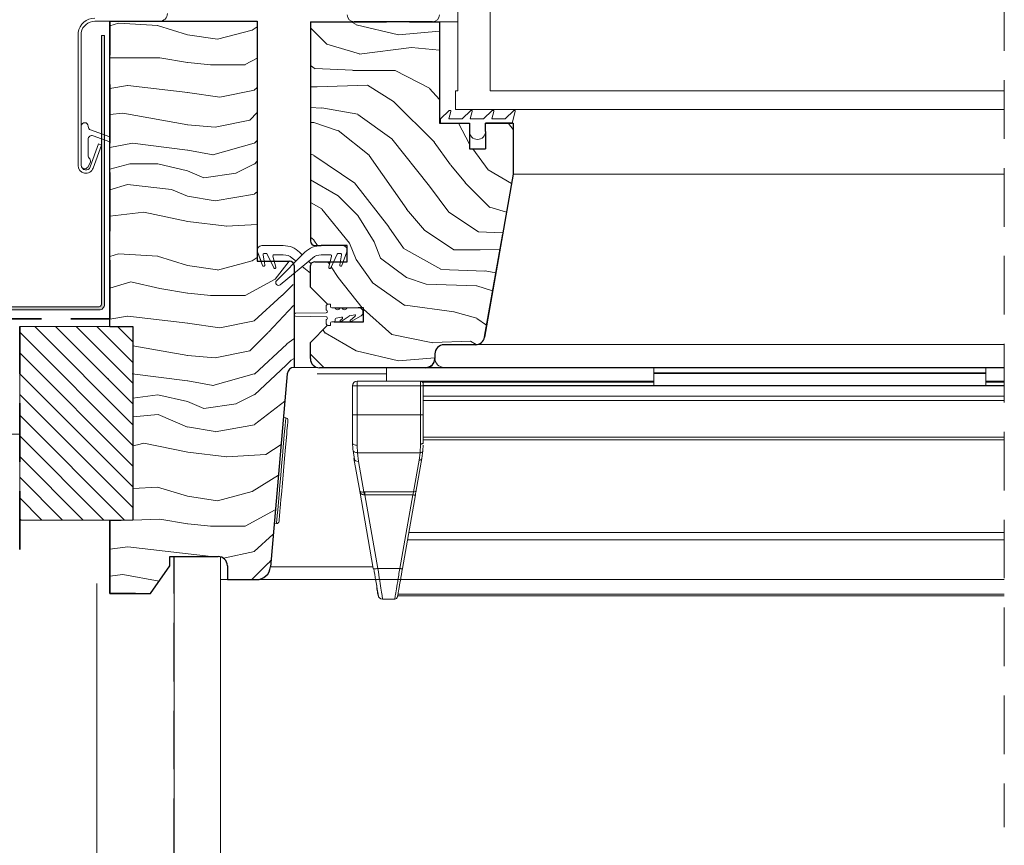
# Model space of a CAD drawing. Units: millimetres. Extents: x -23272466 to 44913, y -22484634 to 188.
# Drawn here: x -23271943 to -23271729, y -22483354 to -22483175 of the extents above; entities that cross this region are included whole.
import ezdxf

# ---------------------------------------------------------------- set-up
doc = ezdxf.new("R2010")
doc.units = ezdxf.units.MM
for name, pattern in [('DASHDOT', [1, 0.5, -0.25, 0, -0.25]), ('DASHED', [19.05, 12.7, -6.35]), ('SLD-SOLID', [0])]:
    doc.linetypes.add(name, pattern=pattern)
doc.layers.get('0').update_dxf_attribs({"lineweight": 20})
for name, color, linetype, lineweight in [('KEYLITE BATTEN', 7, 'Continuous', 18), ('KEYLITE FELT-BREATHER MEMBRANE', 151, 'DASHED', 35), ('KEYLITE FLASHING', 7, 'Continuous', 18), ('KEYLITE IN VIEW', 253, 'Continuous', 5), ('KEYLITE INSULATION', 41, 'Continuous', 18), ('KEYLITE INTERNAL FINISH', 7, 'Continuous', 18), ('KEYLITE RAFTER-TRIMMER', 7, 'Continuous', 18), ('KEYLITE ROOF WINDOW BREAK LINES', 1, 'DASHDOT', 18), ('KEYLITE ROOF WINDOW FLASHING', 7, 'Continuous', 18), ('KEYLITE ROOF WINDOW GLASS', 7, 'Continuous', 18), ('KEYLITE ROOF WINDOW HATCH', 7, 'Continuous', 13), ('KEYLITE ROOF WINDOW SEAL', 7, 'Continuous', 13), ('KEYLITE VAPOUR BARRIER', 1, 'DASHED', 30), ('KONTUR GRUBY', 7, 'Continuous', 30)]:
    doc.layers.add(name, color=color, linetype=linetype, lineweight=lineweight)
doc.layers.add('KEYLITE ROOF WINDOW FUTURETHERM FOAM', color=7, linetype='Continuous', lineweight=18, true_color=0xebec83)
doc.linetypes.add('BATTING', pattern='A,0.00254,-2.54,[134,ltypeshp.shx,S=2.54,R=0,X=-2.54,Y=0],-5.08,[134,ltypeshp.shx,S=2.54,R=180,X=2.54,Y=0],-2.54', length=10.16254)

# ---------------------------------------------------------------- blocks, each defined once
blk = doc.blocks.new('SEAL 2')
at = {"layer": 'KEYLITE ROOF WINDOW SEAL', "linetype": 'SLD-SOLID'}
for p, q in [((6582.72, 1513.33), (6582.72, 1514.11)), ((6583.22, 1514.61), (6583.72, 1514.61)), ((6583.72, 1514.61), (6583.72, 1514.06)), ((6576.12, 1512.63), (6582.72, 1512.73)), ((6582.72, 1511.88), (6576.12, 1511.99)), ((6587.71, 1512.03), (6586.01, 1510.83)), ((6589.72, 1513.81), (6587.29, 1513.81)), ((6588.94, 1512.3), (6587.85, 1512.11)), ((6587.99, 1511.08), (6589.06, 1512.04)), ((6590.32, 1512.07), (6588.2, 1510.85)), ((6582.72, 1510.51), (6582.72, 1511.28)), ((6583.72, 1510.01), (6583.22, 1510.01)), ((6583.72, 1510.56), (6583.72, 1510.01)), ((6584.47, 1510.81), (6583.97, 1510.81)), ((6584.72, 1511.35), (6584.72, 1511.06)), ((6586.11, 1511.81), (6584.93, 1511.6)), ((6585.82, 1511.06), (6586.27, 1511.53))]:
    blk.add_line(p, q, dxfattribs=at)
at = {"layer": 'KEYLITE ROOF WINDOW SEAL'}
for p, q in [((6584.66, 1513.81), (6583.97, 1513.81)), ((6586.16, 1513.81), (6585.79, 1513.81))]:
    blk.add_line(p, q, dxfattribs=at)
at = {"layer": 'KEYLITE ROOF WINDOW SEAL', "linetype": 'SLD-SOLID'}
for centre, radius, start, end in [((6583.22, 1514.11), 0.5, 90, 180), ((6583.97, 1514.06), 0.25, 180, 270), ((6576.14, 1512.31), 0.318, 93.2632, 266.7368), ((6582.72, 1513.03), 0.3, 269.8098, 90), ((6582.72, 1511.58), 0.3, 270, 90.1902), ((6585.22, 1514.01), 0.6, 199.4712, 340.5288), ((6586.72, 1514.01), 0.6, 199.4712, 340.5288), ((6587.9, 1511.87), 0.25, 100, 140), ((6588.97, 1512.16), 0.152, 308.4259, 102.3096), ((6589.78, 1512.86), 0.954, 304.3609, 93.6835), ((6583.22, 1510.51), 0.5, 180, 270), ((6583.97, 1510.56), 0.25, 90, 180), ((6584.47, 1511.06), 0.25, 270, 360), ((6584.97, 1511.35), 0.25, 100, 180), ((6585.93, 1510.96), 0.15, 136.1001, 301.1001), ((6586.15, 1511.64), 0.167, 315.2571, 104.7055), ((6588.1, 1510.97), 0.157, 135.3745, 308.0251)]:
    blk.add_arc(centre, radius, start, end, dxfattribs=at)

msp = doc.modelspace()

# ---------------------------------------------------------------- hatches: boundary and pattern name
at = {"layer": 'KEYLITE FLASHING'}
h = msp.add_hatch(color=256, dxfattribs=at)
edge = h.paths.add_edge_path()
edge.add_line((-23271925.114, -22483178.16), (-23271924.414, -22483178.16))
edge.add_line((-23271924.414, -22483178.16), (-23271924.414, -22483236.451))
edge.add_arc((-23271925.615, -22483236.454), 1.202, -89.92625, 0.14551, ccw=False)
edge.add_line((-23271925.614, -22483237.655), (-23271967.664, -22483237.656))
edge.add_arc((-23271967.656, -22483234.598), 3.058, 180.00027, 269.85755, ccw=False)
edge.add_line((-23271970.714, -22483234.598), (-23271970.714, -22483220.239))
edge.add_arc((-23271973.067, -22483220.233), 2.353, 359.85606, 449.92619)
edge.add_arc((-23271973.114, -22483231.007), 13.126, 89.78199, 90.21855)
edge.add_arc((-23271973.158, -22483220.236), 2.356, 90.14435, 180.00027)
edge.add_line((-23271975.514, -22483220.236), (-23271975.514, -22483234.594))
edge.add_arc((-23271978.568, -22483234.602), 3.054, -89.9259, 0.14493, ccw=False)
edge.add_line((-23271978.564, -22483237.656), (-23271988.164, -22483237.656))
edge.add_arc((-23271988.156, -22483234.598), 3.058, 180.00027, 269.85755, ccw=False)
edge.add_line((-23271991.214, -22483234.598), (-23271991.214, -22483234.293))
edge.add_arc((-23271993.567, -22483234.287), 2.353, 359.85606, 449.92619)
edge.add_line((-23271993.564, -22483231.934), (-23271993.664, -22483231.934))
edge.add_arc((-23271993.658, -22483234.29), 2.356, 90.14345, 180.00027)
edge.add_line((-23271996.014, -22483234.29), (-23271996.014, -22483234.594))
edge.add_arc((-23271999.068, -22483234.602), 3.054, -89.92568, 0.14414, ccw=False)
edge.add_line((-23271999.064, -22483237.656), (-23272050.451, -22483237.656))
edge.add_arc((-23272050.448, -22483236.453), 1.203, 177.9294, 269.85347, ccw=False)
edge.add_line((-23272051.65, -22483236.409), (-23272051.296, -22483226.213))
edge.add_line((-23272051.296, -22483226.213), (-23272050.596, -22483226.237))
edge.add_line((-23272050.596, -22483226.237), (-23272050.951, -22483236.434))
edge.add_arc((-23272050.45, -22483236.453), 0.501, 177.86503, 269.91741)
edge.add_line((-23272050.451, -22483236.953), (-23271999.064, -22483236.953))
edge.add_arc((-23271999.07, -22483234.597), 2.356, 270.14273, 360.00027)
edge.add_line((-23271996.714, -22483234.597), (-23271996.714, -22483234.293))
edge.add_arc((-23271993.66, -22483234.285), 3.054, 90.07488, 180.14414, ccw=False)
edge.add_line((-23271993.664, -22483231.231), (-23271993.564, -22483231.231))
edge.add_arc((-23271993.571, -22483234.289), 3.058, 0.00027, 89.85631, ccw=False)
edge.add_line((-23271990.514, -22483234.289), (-23271990.514, -22483234.594))
edge.add_arc((-23271988.161, -22483234.6), 2.353, 179.85569, 269.92619)
edge.add_line((-23271988.164, -22483236.953), (-23271978.564, -22483236.953))
edge.add_arc((-23271978.57, -22483234.597), 2.356, 270.14273, 360.00027)
edge.add_line((-23271976.214, -22483234.597), (-23271976.214, -22483220.239))
edge.add_arc((-23271973.16, -22483220.232), 3.054, 90.0741, 180.14493, ccw=False)
edge.add_line((-23271973.164, -22483217.178), (-23271973.064, -22483217.178))
edge.add_arc((-23271973.071, -22483220.235), 3.058, 0.00027, 89.85631, ccw=False)
edge.add_line((-23271970.014, -22483220.235), (-23271970.014, -22483234.594))
edge.add_arc((-23271967.661, -22483234.6), 2.353, 179.85569, 269.92619)
edge.add_line((-23271967.664, -22483236.953), (-23271925.614, -22483236.953))
edge.add_arc((-23271925.615, -22483236.451), 0.501, 270.14939, 360.07101)
edge.add_line((-23271925.114, -22483236.451), (-23271925.114, -22483178.16))
at = {"layer": 'KEYLITE ROOF WINDOW FUTURETHERM FOAM'}
h = msp.add_hatch(dxfattribs=at)
h.set_pattern_fill('ANSI31', color=256, angle=270.00027)
h.set_pattern_definition([(315.0003, (-23271931.8082, -22483150.227), (2.24505, 2.245075), [])])
h.paths.add_polyline_path([(-23271942.82, -22483241.273), (-23271942.82, -22483283.201), (-23271918.286, -22483283.201), (-23271918.286, -22483241.273)])

# ---------------------------------------------------------------- linework, layer by layer
at = {"color": 7, "linetype": 'SLD-SOLID'}
for p, q in [((-23271847.787, -22483175.201), (-23271851.787, -22483175.201)), ((-23271838.255, -22483222.201), (-23271838.253, -22483222.201)), ((-23271838.076, -22483221.201), (-23271838.079, -22483221.201)), ((-23271891.286, -22483227.101), (-23271890.441, -22483227.101)), ((-23271878.411, -22483250.101), (-23271883.286, -22483250.101)), ((-23271885.114, -22483261.018), (-23271885.612, -22483260.975)), ((-23271887.617, -22483283.887), (-23271887.118, -22483283.931)), ((-23271899.286, -22483296.101), (-23271899.286, -22483291.165)), ((-23271891.434, -22483296.101), (-23271899.286, -22483296.101)), ((-23271899.286, -22483296.101), (-23271899.286, -22483299.101))]:
    msp.add_line(p, q, dxfattribs=at)
at = {"color": 7, "linetype": 'Continuous', "lineweight": 15}
for p, q in [((-23271930.169, -22483177.518), (-23271930.169, -22483206.318)), ((-23271929.469, -22483177.518), (-23271929.469, -22483206.318)), ((-23271929.469, -22483197.818), (-23271929.469, -22483206.318)), ((-23271927.969, -22483197.882), (-23271927.969, -22483197.818)), ((-23271923.287, -22483200.147), (-23271927.443, -22483198.634)), ((-23271927.969, -22483204.068), (-23271927.969, -22483200.649)), ((-23271926.895, -22483199.897), (-23271923.287, -22483201.211)), ((-23271927.529, -22483206.66), (-23271925.717, -22483201.68)), ((-23271926.872, -22483206.9), (-23271925.059, -22483201.919)), ((-23271925.059, -22483201.919), (-23271925.717, -22483201.68)), ((-23271928.07, -22483206.693), (-23271927.555, -22483205.802)), ((-23271885.563, -22483223.701), (-23271885.563, -22483223.702)), ((-23271891.226, -22483225.043), (-23271890.477, -22483227.101)), ((-23271890.141, -22483228.025), (-23271891.226, -22483225.043)), ((-23271889.802, -22483227.101), (-23271890.05, -22483225.694)), ((-23271890.05, -22483225.694), (-23271889.666, -22483227.867)), ((-23271889.803, -22483225.401), (-23271889.359, -22483225.401)), ((-23271889.133, -22483225.545), (-23271888.407, -22483227.101)), ((-23271887.729, -22483228.557), (-23271889.133, -22483225.545)), ((-23271887.606, -22483227.101), (-23271887.897, -22483226.016)), ((-23271887.897, -22483226.016), (-23271887.267, -22483228.365)), ((-23271887.655, -22483225.701), (-23271885.65, -22483225.701)), ((-23271880.958, -22483225.165), (-23271887.111, -22483231.319)), ((-23271886.306, -22483232.201), (-23271879.343, -22483226.397)), ((-23271883.729, -22483226.397), (-23271882.889, -22483227.097)), ((-23271881.536, -22483225.744), (-23271882.115, -22483225.165)), ((-23271877.422, -22483225.701), (-23271875.418, -22483225.701)), ((-23271875.176, -22483226.016), (-23271875.806, -22483228.365)), ((-23271875.344, -22483228.557), (-23271873.94, -22483225.545)), ((-23271873.714, -22483225.401), (-23271873.27, -22483225.401)), ((-23271873.023, -22483225.694), (-23271873.406, -22483227.867)), ((-23271872.932, -22483228.025), (-23271871.847, -22483225.043)), ((-23271881.536, -22483228.225), (-23271879.786, -22483229.684)), ((-23271879.625, -22483227.656), (-23271880.183, -22483227.097))]:
    msp.add_line(p, q, dxfattribs=at)
for p, q in [((-23271836.037, -22483197.201), (-23271835.787, -22483197.201)), ((-23271885.65, -22483223.701), (-23271890.286, -22483223.701))]:
    msp.add_line(p, q)
at = {"linetype": 'SLD-SOLID'}
for p, q in [((-23271877.422, -22483223.701), (-23271872.786, -22483223.701)), ((-23271871.786, -22483224.549), (-23271871.798, -22483224.549))]:
    msp.add_line(p, q, dxfattribs=at)
at = {"color": 8, "linetype": 'SLD-SOLID'}
msp.add_line((-23271838.608, -22483224.201), (-23271838.605, -22483224.201), dxfattribs=at)
at = {"color": 7, "linetype": 'SLD-SOLID'}
for points in [[(-23271885.114, -22483261.018), (-23271885.131, -22483261.213), (-23271885.182, -22483261.792), (-23271885.264, -22483262.734), (-23271885.376, -22483264.008), (-23271885.512, -22483265.571), (-23271885.669, -22483267.368), (-23271885.842, -22483269.339), (-23271886.024, -22483271.418), (-23271886.209, -22483273.532), (-23271886.391, -22483275.61), (-23271886.563, -22483277.581), (-23271886.72, -22483279.378), (-23271886.857, -22483280.941), (-23271886.968, -22483282.215), (-23271887.051, -22483283.157), (-23271887.101, -22483283.736), (-23271887.118, -22483283.931)], [(-23271884.659, -22483261.56), (-23271884.668, -22483261.657), (-23271884.698, -22483261.998), (-23271884.756, -22483262.668), (-23271884.851, -22483263.752), (-23271884.916, -22483264.488), (-23271884.988, -22483265.313), (-23271885.167, -22483267.361), (-23271885.382, -22483269.821), (-23271885.618, -22483272.518), (-23271885.854, -22483275.216), (-23271886.069, -22483277.675), (-23271886.164, -22483278.758), (-23271886.248, -22483279.723), (-23271886.321, -22483280.548), (-23271886.385, -22483281.285), (-23271886.48, -22483282.368), (-23271886.538, -22483283.038), (-23271886.568, -22483283.379), (-23271886.577, -22483283.476)]]:
    msp.add_lwpolyline(points, dxfattribs=at)
at = {"color": 7, "linetype": 'Continuous', "lineweight": 15}
for centre, radius, start, end in [((-23271928.719, -22483197.818), 0.75, 0.00027, 180.00027), ((-23271927.169, -22483197.882), 0.8, 180.00027, 250.00027), ((-23271927.169, -22483200.649), 0.8, 70.00027, 180.00027), ((-23271926.669, -22483204.068), 1.3, 180.00027, 221.50388), ((-23271928.204, -22483205.427), 0.75, 330.00027, 41.50388), ((-23271928.469, -22483206.318), 1.7, 180.00027, 340.00027), ((-23271928.719, -22483206.318), 0.75, 180.00027, 330.00027), ((-23271928.469, -22483206.318), 1, 180.00027, 340.00027), ((-23271890.286, -22483224.701), 1, 90.00027, 200.00027), ((-23271885.65, -22483228.701), 5, 45.00027, 90.00027), ((-23271877.422, -22483228.701), 5, 90.00027, 135.00027), ((-23271872.786, -22483224.701), 1, 340.00027, 90.00027), ((-23271889.803, -22483225.651), 0.25, 90.00027, 190.00027), ((-23271889.359, -22483225.651), 0.25, 25.00027, 90.00027), ((-23271887.655, -22483225.951), 0.25, 90.00027, 195.00027), ((-23271885.65, -22483228.701), 3, 50.1842, 90.00027), ((-23271877.422, -22483228.701), 3, 90.00027, 129.81634), ((-23271875.418, -22483225.951), 0.25, 345.00027, 90.00027), ((-23271873.714, -22483225.651), 0.25, 90.00027, 155.00027), ((-23271873.27, -22483225.651), 0.25, 350.00027, 90.00027), ((-23271889.902, -22483227.951), 0.25, 197.31703, 19.59622), ((-23271887.502, -22483228.451), 0.25, 205.00027, 20.00027), ((-23271875.571, -22483228.451), 0.25, 160.00027, 335.00027), ((-23271873.171, -22483227.951), 0.25, 160.40432, 342.68352), ((-23271886.689, -22483231.742), 0.598, 135.00027, 309.81634)]:
    msp.add_arc(centre, radius, start, end, dxfattribs=at)
at = {"color": 7, "linetype": 'SLD-SOLID'}
for centre, start, end in [((-23271885.158, -22483261.516), 354.99935, 85.00098), ((-23271887.075, -22483283.433), 265.00042, 355.00239)]:
    msp.add_arc(centre, 0.5, start, end, dxfattribs=at)
at = {"layer": 'KEYLITE BATTEN'}
msp.add_line((-23271942.82, -22483264.601), (-23272244.017, -22483264.603), dxfattribs=at)
at = {"layer": 'KEYLITE FELT-BREATHER MEMBRANE'}
for p, q in [((-23271923.286, -22483239.601), (-23271923.287, -22483175.101)), ((-23272084.113, -22483239.602), (-23271923.286, -22483239.601)), ((-23271942.822, -22483289.601), (-23271942.82, -22483241.273))]:
    msp.add_line(p, q, dxfattribs=at)
at = {"layer": 'KEYLITE FLASHING', "flags": 128}
for points in [[(-23271925.114, -22483178.16), (-23271924.414, -22483178.16), (-23271924.414, -22483236.451, -0.4145804), (-23271925.614, -22483237.655), (-23271967.664, -22483237.656, -0.4134842)], [(-23271967.664, -22483236.953), (-23271925.614, -22483236.953, 0.4138129), (-23271925.114, -22483236.451), (-23271925.114, -22483178.16)]]:
    msp.add_lwpolyline(points, format="xyb", dxfattribs=at)
at = {"layer": 'KEYLITE IN VIEW'}
for p, q in [((-23271835.787, -22483208.201), (-23271729.287, -22483208.2)), ((-23271843.833, -22483245.173), (-23271729.286, -22483245.173)), ((-23271877.786, -22483250.101), (-23271854.786, -22483250.101)), ((-23271863.286, -22483250.101), (-23271863.286, -22483253.101)), ((-23271854.786, -22483250.101), (-23271850.786, -22483250.101)), ((-23271854.786, -22483250.201), (-23271729.286, -22483250.2)), ((-23271729.286, -22483250.1), (-23271850.786, -22483250.101)), ((-23271805.286, -22483250.101), (-23271805.286, -22483251.251)), ((-23271733.286, -22483250.1), (-23271733.286, -22483251.25)), ((-23271863.286, -22483251.47), (-23271878.313, -22483251.47)), ((-23271733.286, -22483251.25), (-23271805.286, -22483251.251)), ((-23271805.286, -22483251.251), (-23271805.286, -22483251.451)), ((-23271733.286, -22483251.45), (-23271805.286, -22483251.451)), ((-23271805.286, -22483251.451), (-23271805.286, -22483254.002)), ((-23271733.286, -22483251.25), (-23271733.286, -22483251.45)), ((-23271733.286, -22483251.45), (-23271733.286, -22483254.002)), ((-23271870.642, -22483254.101), (-23271870.642, -22483260.395)), ((-23271870.642, -22483254.101), (-23271870.349, -22483254.101)), ((-23271870.349, -22483254.101), (-23271869.642, -22483254.101)), ((-23271869.642, -22483254.101), (-23271869.642, -22483253.101)), ((-23271869.642, -22483253.101), (-23271855.886, -22483253.101)), ((-23271869.642, -22483260.395), (-23271869.642, -22483254.101)), ((-23271855.886, -22483254.101), (-23271869.642, -22483254.101)), ((-23271855.886, -22483254.101), (-23271855.886, -22483253.101)), ((-23271855.886, -22483253.101), (-23271805.286, -22483253.101)), ((-23271855.886, -22483260.395), (-23271855.886, -22483254.101)), ((-23271855.286, -22483254.101), (-23271855.886, -22483254.101)), ((-23271855.439, -22483253.301), (-23271805.286, -22483253.301)), ((-23271855.286, -22483254.101), (-23271855.286, -22483253.701)), ((-23271729.286, -22483254.048), (-23271855.286, -22483254.049)), ((-23271855.286, -22483260.395), (-23271855.286, -22483254.101)), ((-23271855.286, -22483254.111), (-23271729.286, -22483254.11)), ((-23271733.286, -22483254.002), (-23271805.286, -22483254.002)), ((-23271805.286, -22483254.002), (-23271805.286, -22483254.048)), ((-23271733.286, -22483253.1), (-23271729.286, -22483253.1)), ((-23271733.286, -22483253.3), (-23271729.286, -22483253.3)), ((-23271733.286, -22483254.002), (-23271733.286, -22483254.048)), ((-23271855.286, -22483256.351), (-23271729.286, -22483256.35)), ((-23271855.286, -22483257.309), (-23271729.286, -22483257.308)), ((-23271869.642, -22483260.395), (-23271870.642, -22483260.395)), ((-23271869.642, -22483260.395), (-23271869.642, -22483267.013)), ((-23271855.886, -22483260.395), (-23271869.642, -22483260.395)), ((-23271855.886, -22483266.731), (-23271855.886, -22483260.395)), ((-23271855.886, -22483260.395), (-23271855.286, -22483260.395)), ((-23271855.286, -22483265.255), (-23271729.286, -22483265.254)), ((-23271870.586, -22483267.842), (-23271870.642, -22483266.351)), ((-23271869.589, -22483268.587), (-23271869.642, -22483267.013)), ((-23271855.965, -22483268.587), (-23271855.886, -22483266.731)), ((-23271855.367, -22483268.149), (-23271855.314, -22483266.973)), ((-23271855.298, -22483266.623), (-23271855.286, -22483266.351)), ((-23271855.286, -22483265.798), (-23271729.286, -22483265.797)), ((-23271870.501, -22483268.125), (-23271870.246, -22483270.064)), ((-23271869.589, -22483268.587), (-23271855.965, -22483268.587)), ((-23271869.353, -22483270.47), (-23271869.589, -22483268.587)), ((-23271855.965, -22483268.587), (-23271856.181, -22483270.211)), ((-23271855.59, -22483269.824), (-23271855.367, -22483268.149)), ((-23271870.338, -22483269.824), (-23271869.088, -22483276.911)), ((-23271868.185, -22483277.091), (-23271869.353, -22483270.47)), ((-23271856.181, -22483270.211), (-23271857.392, -22483277.081)), ((-23271856.801, -22483276.694), (-23271855.59, -22483269.824)), ((-23271869.088, -22483276.911), (-23271866.13, -22483293.69)), ((-23271868.981, -22483277.038), (-23271868.977, -22483277.223)), ((-23271867.96, -22483277.081), (-23271868.185, -22483277.091)), ((-23271867.96, -22483277.727), (-23271868.075, -22483277.719)), ((-23271857.392, -22483277.081), (-23271867.96, -22483277.081)), ((-23271867.96, -22483277.727), (-23271857.574, -22483277.727)), ((-23271865.145, -22483293.69), (-23271867.96, -22483277.727)), ((-23271857.574, -22483277.727), (-23271860.389, -22483293.69)), ((-23271859.798, -22483293.69), (-23271856.983, -22483277.727)), ((-23271856.983, -22483277.727), (-23271857.032, -22483277.756)), ((-23271729.286, -22483285.918), (-23271858.428, -22483285.918)), ((-23271858.7, -22483287.462), (-23271729.286, -22483287.461)), ((-23271866.187, -22483293.362), (-23271888.446, -22483293.362)), ((-23271866.05, -22483293.739), (-23271866.13, -22483293.69)), ((-23271860.389, -22483293.69), (-23271865.145, -22483293.69)), ((-23271891.434, -22483296.101), (-23271729.286, -22483296.1)), ((-23271865.653, -22483296.101), (-23271891.434, -22483296.101)), ((-23271860.782, -22483299.268), (-23271729.286, -22483299.267)), ((-23271861.467, -22483300.301), (-23271864.125, -22483300.301)), ((-23271860.848, -22483299.642), (-23271729.286, -22483299.641))]:
    msp.add_line(p, q, dxfattribs=at)
at = {"layer": 'KEYLITE IN VIEW', "flags": 128}
msp.add_lwpolyline([(-23271855.886, -22483266.731), (-23271855.769, -22483266.724), (-23271855.657, -22483266.702), (-23271855.553, -22483266.667), (-23271855.462, -22483266.62), (-23271855.387, -22483266.562), (-23271855.332, -22483266.497), (-23271855.298, -22483266.425), (-23271855.286, -22483266.351)], dxfattribs=at)
at = {"layer": 'KEYLITE IN VIEW'}
for centre, radius, start, end in [((-23271854.786, -22483248.101), 2, 270.00027, 0.00027), ((-23271850.786, -22483248.101), 2, 180.00027, 270.00027), ((-23271869.642, -22483254.101), 1, 90.00027, 180.00027), ((-23271855.886, -22483253.701), 0.6, 0.00027, 90.00026), ((-23271869.479, -22483269.588), 0.891, 195.38562, 278.12607), ((-23271856.105, -22483269.682), 0.535, 261.87238, 344.61278), ((-23271864.125, -22483299.301), 1, 190.00027, 270.00027), ((-23271861.467, -22483299.701), 0.6, 270.00027, 350.00027)]:
    msp.add_arc(centre, radius, start, end, dxfattribs=at)
for points, knots in [([(-23271870.642, -22483260.395), (-23271870.642, -22483261.491), (-23271870.642, -22483263.682), (-23271870.642, -22483265.461), (-23271870.642, -22483266.351)], [0, 0, 0, 0, 0.4999867, 1, 1, 1, 1]), ([(-23271855.286, -22483266.351), (-23271855.286, -22483265.451), (-23271855.286, -22483263.65), (-23271855.286, -22483261.48), (-23271855.286, -22483260.395)], [0, 0, 0, 0, 0.4999997, 1, 1, 1, 1]), ([(-23271869.642, -22483267.013), (-23271869.773, -22483267.003), (-23271870.035, -22483266.983), (-23271870.365, -22483266.83), (-23271870.597, -22483266.611), (-23271870.627, -22483266.438), (-23271870.642, -22483266.351)], [0, 0, 0, 0, 0.2499737, 0.4999833, 0.7499541, 1, 1, 1, 1]), ([(-23271870.586, -22483267.842), (-23271870.586, -22483267.941), (-23271870.585, -22483268.041), (-23271870.501, -22483268.125), (-23271870.501, -22483268.125)], [0, 0, 0, 0, 0.9995292, 1, 1, 1, 1]), ([(-23271870.501, -22483268.125), (-23271870.434, -22483268.215), (-23271870.3, -22483268.396), (-23271869.962, -22483268.562), (-23271869.71, -22483268.579), (-23271869.589, -22483268.587)], [0, 0, 0, 0, 0.3390821, 0.6806281, 1, 1, 1, 1]), ([(-23271855.367, -22483268.149), (-23271855.38, -22483268.207), (-23271855.407, -22483268.328), (-23271855.548, -22483268.476), (-23271855.743, -22483268.574), (-23271855.893, -22483268.583), (-23271855.965, -22483268.587)], [0, 0, 0, 0, 0.24095943, 0.49991666, 0.75893345, 1, 1, 1, 1]), ([(-23271869.088, -22483276.911), (-23271869.066, -22483276.953), (-23271869.023, -22483277.031), (-23271868.797, -22483277.098), (-23271868.511, -22483277.122), (-23271868.289, -22483277.101), (-23271868.185, -22483277.091)], [0, 0, 0, 0, 0.3104937, 0.5828118, 0.8050774, 1, 1, 1, 1]), ([(-23271868.075, -22483277.719), (-23271868.182, -22483277.712), (-23271868.41, -22483277.698), (-23271868.719, -22483277.538), (-23271868.98, -22483277.274), (-23271869.051, -22483277.037), (-23271869.088, -22483276.911)], [0, 0, 0, 0, 0.194951, 0.4171908, 0.689515, 1, 1, 1, 1]), ([(-23271868.185, -22483277.091), (-23271868.175, -22483277.13), (-23271868.155, -22483277.209), (-23271868.125, -22483277.362), (-23271868.098, -22483277.533), (-23271868.082, -22483277.657), (-23271868.075, -22483277.719)], [0, 0, 0, 0, 0.2479311, 0.5004063, 0.7525691, 1, 1, 1, 1]), ([(-23271867.96, -22483277.081), (-23271867.96, -22483277.122), (-23271867.96, -22483277.203), (-23271867.96, -22483277.36), (-23271867.96, -22483277.535), (-23271867.96, -22483277.663), (-23271867.96, -22483277.727)], [0, 0, 0, 0, 0.2500188, 0.5001318, 0.7499169, 1, 1, 1, 1]), ([(-23271857.392, -22483277.081), (-23271857.415, -22483277.159), (-23271857.45, -22483277.282), (-23271857.515, -22483277.514), (-23271857.554, -22483277.653), (-23271857.574, -22483277.727)], [0, 0, 0, 0, 0.4452393, 0.709161, 1, 1, 1, 1]), ([(-23271857.032, -22483277.756), (-23271857.032, -22483277.756), (-23271857.05, -22483277.767), (-23271857.158, -22483277.769), (-23271857.345, -22483277.761), (-23271857.498, -22483277.738), (-23271857.574, -22483277.727)], [0, 0, 0, 0, 0.0120528, 0.341521, 0.6707776, 1, 1, 1, 1]), ([(-23271857.392, -22483277.081), (-23271857.321, -22483277.079), (-23271857.179, -22483277.075), (-23271856.994, -22483276.991), (-23271856.854, -22483276.862), (-23271856.819, -22483276.75), (-23271856.801, -22483276.694)], [0, 0, 0, 0, 0.25000778, 0.50010546, 0.75025216, 1, 1, 1, 1]), ([(-23271857.031, -22483277.763), (-23271857.014, -22483277.672), (-23271856.979, -22483277.491), (-23271856.93, -22483277.238), (-23271856.887, -22483277.009), (-23271856.865, -22483276.89), (-23271856.854, -22483276.831)], [0, 0, 0, 0, 0.2478897, 0.4972757, 0.7480464, 1, 1, 1, 1]), ([(-23271866.052, -22483293.739), (-23271865.906, -22483294.57), (-23271865.613, -22483296.229), (-23271865.397, -22483297.459), (-23271865.288, -22483298.072)], [0, 0, 0, 0, 0.5012244, 1, 1, 1, 1]), ([(-23271865.145, -22483293.69), (-23271865.272, -22483293.709), (-23271865.527, -22483293.748), (-23271865.838, -22483293.762), (-23271866.021, -22483293.757), (-23271866.048, -22483293.739), (-23271866.05, -22483293.739)], [0, 0, 0, 0, 0.3289004, 0.6577909, 0.9864546, 1, 1, 1, 1]), ([(-23271864.125, -22483300.301), (-23271864.141, -22483300.197), (-23271864.172, -22483299.997), (-23271864.401, -22483298.508), (-23271864.726, -22483296.402), (-23271865.002, -22483294.615), (-23271865.145, -22483293.69)], [0, 0, 0, 0, 0.2607919, 0.501235, 0.7418651, 1, 1, 1, 1]), ([(-23271861.467, -22483300.301), (-23271861.453, -22483300.216), (-23271861.424, -22483300.044), (-23271861.2, -22483298.661), (-23271860.851, -22483296.521), (-23271860.547, -22483294.658), (-23271860.389, -22483293.69)], [0, 0, 0, 0, 0.2346961, 0.479444, 0.7296981, 1, 1, 1, 1]), ([(-23271860.876, -22483299.805), (-23271860.863, -22483299.73), (-23271860.836, -22483299.574), (-23271860.611, -22483298.301), (-23271860.26, -22483296.308), (-23271859.956, -22483294.585), (-23271859.798, -22483293.69)], [0, 0, 0, 0, 0.2291465, 0.4790902, 0.7294414, 1, 1, 1, 1]), ([(-23271859.798, -22483293.69), (-23271859.809, -22483293.701), (-23271859.831, -22483293.724), (-23271859.968, -22483293.734), (-23271860.161, -22483293.724), (-23271860.313, -22483293.701), (-23271860.389, -22483293.69)], [0, 0, 0, 0, 0.2496475, 0.499923, 0.7499477, 1, 1, 1, 1]), ([(-23271865.672, -22483295.902), (-23271865.575, -22483296.456), (-23271865.429, -22483297.282), (-23271865.324, -22483297.881), (-23271865.289, -22483298.078)], [0, 0, 0, 0, 0.6708225, 1, 1, 1, 1]), ([(-23271865.402, -22483297.818), (-23271865.321, -22483298.277), (-23271865.152, -22483299.233), (-23271865.124, -22483299.392), (-23271865.11, -22483299.474)], [0, 0, 0, 0, 0.4799329, 1, 1, 1, 1]), ([(-23271865.288, -22483298.072), (-23271865.288, -22483298.076), (-23271865.171, -22483298.732), (-23271865.035, -22483299.513), (-23271864.999, -22483299.717), (-23271864.98, -22483299.818)], [0, 0, 0, 0, 0.0024753, 0.5012443, 1, 1, 1, 1])]:
    msp.add_open_spline(points, degree=3, knots=knots, dxfattribs=at)
at = {"layer": 'KEYLITE INSULATION', "linetype": 'BATTING', "ltscale": 1.6}
msp.add_line((-23271926.061, -22483489.601), (-23271926.062, -22483296.959), dxfattribs=at)
at = {"layer": 'KEYLITE INTERNAL FINISH'}
msp.add_line((-23271899.286, -22483296.101), (-23271899.285, -22483452.101), dxfattribs=at)
msp.add_lwpolyline([(-23271899.286, -22483296.101), (-23271899.285, -22483499.601), (-23271909.285, -22483499.601), (-23271909.286, -22483291.101)], dxfattribs=at)
at = {"layer": 'KEYLITE RAFTER-TRIMMER'}
msp.add_line((-23271916.328, -22483260.636), (-23271916.328, -22483260.636), dxfattribs=at)
at = {"layer": 'KEYLITE RAFTER-TRIMMER', "color": 1}
for q in [(-23271918.286, -22483276.367), (-23271918.178, -22483276.36)]:
    msp.add_line((-23271918.178, -22483276.36), q, dxfattribs=at)
at = {"layer": 'KEYLITE ROOF WINDOW BREAK LINES', "color": 7, "linetype": 'DASHED'}
msp.add_line((-23271729.287, -22483073.557), (-23271729.286, -22483349.767), dxfattribs=at)
at = {"layer": 'KEYLITE ROOF WINDOW FLASHING', "linetype": 'SLD-SOLID'}
for p, q in [((-23271926.526, -22483175.101), (-23271912.498, -22483175.101)), ((-23271870.287, -22483175.201), (-23271863.287, -22483175.201))]:
    msp.add_line(p, q, dxfattribs=at)
for centre, radius, start, end in [((-23271912.498, -22483173.401), 1.7, 270.00027, 0.00027), ((-23271926.537, -22483178.076), 3.675, 89.83951, 171.26672), ((-23271926.526, -22483178.101), 3, 90.00027, 168.79597), ((-23271870.287, -22483173.701), 1.5, 180.00027, 270.00027), ((-23271853.287, -22483173.701), 1.5, 270.00027, 0.00027)]:
    msp.add_arc(centre, radius, start, end, dxfattribs=at)
at = {"layer": 'KEYLITE ROOF WINDOW FUTURETHERM FOAM'}
for p, q in [((-23271918.286, -22483241.273), (-23271942.82, -22483241.273)), ((-23271942.82, -22483241.273), (-23271942.82, -22483283.201)), ((-23271918.286, -22483241.273), (-23271918.286, -22483283.201)), ((-23271918.286, -22483283.201), (-23271942.82, -22483283.201))]:
    msp.add_line(p, q, dxfattribs=at)
at = {"layer": 'KEYLITE ROOF WINDOW GLASS', "linetype": 'SLD-SOLID'}
for p, q in [((-23271847.787, -22483190.201), (-23271847.787, -22483170.201)), ((-23271840.787, -22483170.201), (-23271840.787, -22483190.201)), ((-23271848.287, -22483194.201), (-23271848.287, -22483190.201)), ((-23271847.787, -22483190.201), (-23271848.287, -22483190.201)), ((-23271840.787, -22483190.201), (-23271729.287, -22483190.2)), ((-23271729.287, -22483194.2), (-23271848.287, -22483194.201))]:
    msp.add_line(p, q, dxfattribs=at)
at = {"layer": 'KEYLITE ROOF WINDOW HATCH'}
for p, q in [((-23271923.287, -22483176.099), (-23271921.407, -22483175.512)), ((-23271921.37, -22483175.515), (-23271912.87, -22483176.015)), ((-23271870.92, -22483175.201), (-23271869.88, -22483175.803)), ((-23271912.917, -22483176.032), (-23271906.417, -22483178.032)), ((-23271899.937, -22483179.002), (-23271892.437, -22483177.002)), ((-23271892.392, -22483176.994), (-23271891.287, -22483176.303)), ((-23271879.787, -22483176.518), (-23271876.231, -22483180.074)), ((-23271869.837, -22483175.831), (-23271860.672, -22483177.995)), ((-23271860.672, -22483177.995), (-23271851.787, -22483177.233)), ((-23271906.395, -22483177.994), (-23271899.895, -22483178.994)), ((-23271876.226, -22483180.051), (-23271869.155, -22483182.172)), ((-23271869.183, -22483182.19), (-23271857.87, -22483180.776)), ((-23271857.848, -22483180.768), (-23271851.787, -22483181.374)), ((-23271923.287, -22483183.012), (-23271912.408, -22483183.012)), ((-23271912.427, -22483183.008), (-23271906.427, -22483184.008)), ((-23271906.379, -22483184.004), (-23271901.379, -22483184.504)), ((-23271893.919, -22483184.494), (-23271891.287, -22483183.076)), ((-23271901.408, -22483184.512), (-23271893.908, -22483184.512)), ((-23271879.787, -22483184.658), (-23271878.708, -22483185.377)), ((-23271878.743, -22483185.347), (-23271870.612, -22483185.701)), ((-23271870.574, -22483185.73), (-23271861.381, -22483185.73)), ((-23271861.38, -22483185.731), (-23271853.955, -22483189.62)), ((-23271923.287, -22483189.658), (-23271919.407, -22483189.012)), ((-23271919.379, -22483189.018), (-23271906.379, -22483190.518)), ((-23271906.419, -22483190.519), (-23271899.419, -22483191.519)), ((-23271899.409, -22483191.515), (-23271891.909, -22483190.015)), ((-23271891.937, -22483190.017), (-23271891.287, -22483189.42)), ((-23271879.787, -22483189.265), (-23271878.35, -22483189.265)), ((-23271878.326, -22483189.271), (-23271867.366, -22483188.918)), ((-23271867.405, -22483188.913), (-23271861.748, -22483192.448)), ((-23271853.937, -22483189.641), (-23271851.787, -22483192.06)), ((-23271861.735, -22483192.448), (-23271852.896, -22483201.287)), ((-23271879.787, -22483193.797), (-23271877.332, -22483193.888)), ((-23271877.264, -22483193.842), (-23271869.486, -22483195.256)), ((-23271923.287, -22483195.328), (-23271920.451, -22483194.995)), ((-23271920.451, -22483194.995), (-23271906.36, -22483197.533)), ((-23271900.409, -22483198.015), (-23271892.909, -22483196.515)), ((-23271892.908, -22483196.511), (-23271891.287, -22483194.889)), ((-23271869.512, -22483195.277), (-23271862.087, -22483200.58)), ((-23271906.403, -22483197.533), (-23271900.403, -22483198.033)), ((-23271879.085, -22483197.05), (-23271879.787, -22483197.027)), ((-23271879.06, -22483197.042), (-23271873.756, -22483198.809)), ((-23271873.771, -22483198.773), (-23271867.053, -22483204.077)), ((-23271847.672, -22483197.201), (-23271845.287, -22483201.707)), ((-23271836.848, -22483197.219), (-23271835.787, -22483198.563)), ((-23271891.915, -22483201.541), (-23271891.287, -22483200.958)), ((-23271862.079, -22483200.6), (-23271853.947, -22483210.853)), ((-23271923.287, -22483202.443), (-23271918.377, -22483201.508)), ((-23271918.377, -22483201.508), (-23271906.405, -22483203.004)), ((-23271906.386, -22483203.004), (-23271900.886, -22483204.004)), ((-23271900.96, -22483204.012), (-23271891.96, -22483201.512)), ((-23271852.905, -22483201.277), (-23271849.369, -22483206.226)), ((-23271844.581, -22483202.701), (-23271841.212, -22483207.294)), ((-23271891.287, -22483205.433), (-23271891.918, -22483206.025)), ((-23271879.787, -22483203.892), (-23271879.039, -22483204.106)), ((-23271879.009, -22483204.152), (-23271870.17, -22483210.162)), ((-23271867.025, -22483204.148), (-23271858.893, -22483215.815)), ((-23271923.287, -22483207.162), (-23271918.936, -22483206.002)), ((-23271918.908, -22483206.012), (-23271912.908, -22483206.012)), ((-23271912.898, -22483206.022), (-23271906.398, -22483207.522)), ((-23271902.904, -22483209.025), (-23271906.404, -22483207.525)), ((-23271891.911, -22483206.008), (-23271895.911, -22483208.008)), ((-23271849.342, -22483206.248), (-23271846.16, -22483210.137)), ((-23271841.242, -22483207.269), (-23271836.143, -22483210.221)), ((-23271895.898, -22483208.019), (-23271902.898, -22483209.019)), ((-23271879.787, -22483209.443), (-23271873.769, -22483212.927)), ((-23271923.287, -22483211.609), (-23271919.411, -22483210.502)), ((-23271919.411, -22483210.502), (-23271909.926, -22483211.536)), ((-23271909.904, -22483211.525), (-23271906.404, -22483213.025)), ((-23271870.216, -22483210.124), (-23271862.791, -22483219.67)), ((-23271853.966, -22483210.832), (-23271849.723, -22483216.488)), ((-23271846.179, -22483210.126), (-23271840.875, -22483215.429)), ((-23271906.427, -22483213.008), (-23271900.427, -22483214.008)), ((-23271900.412, -22483214.038), (-23271891.912, -22483212.538)), ((-23271891.89, -22483212.491), (-23271891.286, -22483212.029)), ((-23271873.756, -22483212.954), (-23271869.513, -22483217.197)), ((-23271879.786, -22483214.385), (-23271877.287, -22483215.773)), ((-23271877.313, -22483215.786), (-23271871.303, -22483223.211)), ((-23271858.917, -22483215.797), (-23271855.027, -22483220.393)), ((-23271840.871, -22483215.406), (-23271837.249, -22483216.493)), ((-23271923.286, -22483217.317), (-23271915.919, -22483216.498)), ((-23271915.919, -22483216.498), (-23271906.363, -22483218.494)), ((-23271869.514, -22483217.206), (-23271865.979, -22483222.863)), ((-23271849.717, -22483216.49), (-23271843.353, -22483220.732)), ((-23271906.364, -22483218.494), (-23271897.864, -22483219.494)), ((-23271897.945, -22483219.515), (-23271891.286, -22483219.123)), ((-23271862.783, -22483219.68), (-23271859.601, -22483224.276)), ((-23271855.02, -22483220.379), (-23271848.656, -22483224.621)), ((-23271879.786, -22483221.902), (-23271879.057, -22483222.485)), ((-23271879.029, -22483222.512), (-23271878.253, -22483223.701)), ((-23271843.387, -22483220.703), (-23271838.032, -22483220.936)), ((-23271871.284, -22483223.214), (-23271869.87, -22483226.749)), ((-23271864.566, -22483226.396), (-23271865.981, -22483222.86)), ((-23271859.65, -22483224.231), (-23271851.519, -22483228.827)), ((-23271848.651, -22483224.62), (-23271842.994, -22483224.62)), ((-23271842.971, -22483224.627), (-23271838.658, -22483224.487)), ((-23271923.286, -22483226.099), (-23271921.406, -22483225.512)), ((-23271921.37, -22483225.515), (-23271912.87, -22483226.015)), ((-23271912.917, -22483226.032), (-23271906.416, -22483228.032)), ((-23271892.392, -22483226.995), (-23271891.286, -22483226.303)), ((-23271869.875, -22483226.733), (-23271866.339, -22483231.683)), ((-23271858.904, -22483230.643), (-23271864.561, -22483226.401)), ((-23271906.395, -22483227.994), (-23271899.895, -22483228.994)), ((-23271899.936, -22483229.002), (-23271892.436, -22483227.002)), ((-23271887.418, -22483231.019), (-23271884.37, -22483227.101)), ((-23271875.971, -22483227.201), (-23271875.633, -22483227.719)), ((-23271875.237, -22483228.326), (-23271873.726, -22483230.644)), ((-23271851.522, -22483228.889), (-23271841.976, -22483229.243)), ((-23271893.919, -22483234.494), (-23271887.419, -22483230.994)), ((-23271873.726, -22483230.646), (-23271868.551, -22483237.201)), ((-23271854.664, -22483232.043), (-23271858.907, -22483230.629)), ((-23271841.908, -22483229.197), (-23271839.564, -22483229.623)), ((-23271923.286, -22483232.965), (-23271918.72, -22483231.538)), ((-23271912.427, -22483233.008), (-23271918.72, -22483231.538)), ((-23271912.427, -22483233.008), (-23271906.427, -22483234.008)), ((-23271885.908, -22483234.51), (-23271883.518, -22483232.121)), ((-23271866.352, -22483231.708), (-23271859.281, -22483236.658)), ((-23271843.729, -22483232.405), (-23271854.69, -22483232.051)), ((-23271843.704, -22483232.397), (-23271840.255, -22483233.546)), ((-23271906.379, -22483234.004), (-23271901.379, -22483234.504)), ((-23271901.408, -22483234.512), (-23271893.908, -22483234.512)), ((-23271891.937, -22483240.017), (-23271885.937, -22483234.517)), ((-23271888.895, -22483242.503), (-23271883.459, -22483236.705)), ((-23271868.286, -22483237.5), (-23271862.113, -22483242.987)), ((-23271859.223, -22483236.642), (-23271848.616, -22483238.056)), ((-23271923.287, -22483239.658), (-23271919.406, -22483239.012)), ((-23271919.379, -22483239.018), (-23271906.379, -22483240.518)), ((-23271848.633, -22483238.047), (-23271843.683, -22483239.461)), ((-23271843.654, -22483239.507), (-23271841.558, -22483240.932)), ((-23271906.419, -22483240.519), (-23271899.419, -22483241.519)), ((-23271899.409, -22483241.515), (-23271891.909, -22483240.015)), ((-23271892.908, -22483246.511), (-23271888.908, -22483242.511)), ((-23271884.905, -22483244.985), (-23271883.366, -22483243.919)), ((-23271877.001, -22483242.059), (-23271876.568, -22483242.65)), ((-23271876.597, -22483242.625), (-23271869.879, -22483246.514)), ((-23271862.088, -22483243.008), (-23271853.249, -22483244.776)), ((-23271918.286, -22483245.403), (-23271906.36, -22483247.533)), ((-23271891.914, -22483251.541), (-23271884.914, -22483245.041)), ((-23271853.213, -22483244.744), (-23271845.081, -22483244.391)), ((-23271845.081, -22483244.393), (-23271843.833, -22483245.173)), ((-23271906.403, -22483247.532), (-23271900.403, -22483248.032)), ((-23271900.409, -22483248.015), (-23271892.909, -22483246.515)), ((-23271883.911, -22483248.508), (-23271883.311, -22483248.208)), ((-23271879.786, -22483247.229), (-23271876.805, -22483250.21)), ((-23271869.838, -22483246.541), (-23271860.645, -22483248.663)), ((-23271860.672, -22483248.705), (-23271852.809, -22483248.03)), ((-23271885.059, -22483249.595), (-23271891.917, -22483256.025)), ((-23271883.917, -22483248.525), (-23271885.059, -22483249.595)), ((-23271923.638, -22483252.51), (-23271923.584, -22483252.5)), ((-23271918.405, -22483251.504), (-23271906.405, -22483253.004)), ((-23271900.959, -22483254.012), (-23271891.959, -22483251.512)), ((-23271906.386, -22483253.004), (-23271900.886, -22483254.004)), ((-23271912.898, -22483256.022), (-23271918.286, -22483256.807)), ((-23271912.898, -22483256.022), (-23271906.398, -22483257.522)), ((-23271891.911, -22483256.008), (-23271895.911, -22483258.008)), ((-23271902.904, -22483259.025), (-23271906.404, -22483257.525)), ((-23271895.898, -22483258.019), (-23271902.898, -22483259.019)), ((-23271891.891, -22483262.492), (-23271885.304, -22483257.455)), ((-23271912.798, -22483260.285), (-23271918.286, -22483260.83)), ((-23271912.798, -22483260.285), (-23271906.404, -22483263.025)), ((-23271906.426, -22483263.008), (-23271900.426, -22483264.008)), ((-23271900.412, -22483264.038), (-23271891.912, -22483262.538)), ((-23271917.27, -22483266.865), (-23271918.286, -22483267.134)), ((-23271915.864, -22483266.495), (-23271917.27, -22483266.865)), ((-23271915.864, -22483266.495), (-23271906.364, -22483268.495)), ((-23271889.407, -22483269.011), (-23271886.124, -22483266.822)), ((-23271906.365, -22483268.494), (-23271897.865, -22483269.494)), ((-23271897.944, -22483269.515), (-23271889.444, -22483269.014)), ((-23271892.392, -22483276.995), (-23271886.702, -22483273.439)), ((-23271912.916, -22483276.032), (-23271918.178, -22483276.36)), ((-23271912.916, -22483276.032), (-23271906.416, -22483278.032)), ((-23271906.395, -22483277.995), (-23271899.895, -22483278.995)), ((-23271899.935, -22483279.002), (-23271892.435, -22483277.002)), ((-23271893.919, -22483284.494), (-23271887.419, -22483280.994)), ((-23271887.417, -22483281.019), (-23271887.359, -22483280.944)), ((-23271912.426, -22483283.008), (-23271918.286, -22483283.201)), ((-23271912.426, -22483283.008), (-23271906.426, -22483284.008)), ((-23271906.379, -22483284.005), (-23271901.379, -22483284.505)), ((-23271901.408, -22483284.512), (-23271893.908, -22483284.512)), ((-23271891.936, -22483290.017), (-23271887.823, -22483286.246)), ((-23271923.286, -22483289.478), (-23271919.379, -22483289.018)), ((-23271919.379, -22483289.018), (-23271901.327, -22483291.101)), ((-23271898.611, -22483291.482), (-23271891.909, -22483290.015)), ((-23271892.498, -22483296.101), (-23271888.908, -22483292.511)), ((-23271888.895, -22483292.504), (-23271888.316, -22483291.887)), ((-23271923.286, -22483295.329), (-23271920.449, -22483294.995)), ((-23271920.449, -22483294.995), (-23271912.601, -22483296.411))]:
    msp.add_line(p, q, dxfattribs=at)
at = {"layer": 'KEYLITE ROOF WINDOW SEAL', "linetype": 'SLD-SOLID'}
for p, q in [((-23271849.664, -22483194.455), (-23271851.537, -22483196.201)), ((-23271849.749, -22483196.201), (-23271849.334, -22483194.653)), ((-23271845.014, -22483194.454), (-23271846.887, -22483196.201)), ((-23271845.099, -22483196.201), (-23271844.684, -22483194.653)), ((-23271840.333, -22483194.454), (-23271842.206, -22483196.201)), ((-23271840.419, -22483196.201), (-23271840.004, -22483194.653)), ((-23271835.683, -22483194.454), (-23271837.556, -22483196.201)), ((-23271836.037, -22483197.201), (-23271835.354, -22483194.652)), ((-23271851.537, -22483197.201), (-23271851.537, -22483196.201)), ((-23271849.749, -22483196.201), (-23271846.887, -22483196.201)), ((-23271845.099, -22483196.201), (-23271842.206, -22483196.201)), ((-23271840.419, -22483196.201), (-23271837.556, -22483196.201)), ((-23271841.787, -22483198.947), (-23271841.787, -22483197.201))]:
    msp.add_line(p, q, dxfattribs=at)
for centre, radius, start, end in [((-23271849.528, -22483194.601), 0.2, 345.00027, 133.00027), ((-23271844.878, -22483194.601), 0.2, 345.00027, 133.00027), ((-23271840.197, -22483194.601), 0.2, 345.00027, 133.00027), ((-23271835.547, -22483194.601), 0.2, 345.00027, 133.00027), ((-23271843.537, -22483198.947), 1.75, 180.00027, 0.00027)]:
    msp.add_arc(centre, radius, start, end, dxfattribs=at)
at = {"layer": 'KEYLITE VAPOUR BARRIER'}
msp.add_lwpolyline([(-23272244.016, -22483489.603), (-23271909.285, -22483489.601), (-23271909.286, -22483291.101)], dxfattribs=at)
at = {"layer": 'KONTUR GRUBY'}
for p, q in [((-23271923.286, -22483241.273), (-23271923.287, -22483175.101)), ((-23271923.287, -22483175.101), (-23271891.287, -22483175.101)), ((-23271891.287, -22483175.101), (-23271891.286, -22483227.101)), ((-23271879.787, -22483175.201), (-23271879.786, -22483222.701)), ((-23271879.787, -22483175.201), (-23271863.287, -22483175.201)), ((-23271853.287, -22483175.201), (-23271870.287, -22483175.201)), ((-23271858.287, -22483175.201), (-23271851.787, -22483175.201)), ((-23271851.787, -22483175.201), (-23271851.787, -22483197.201)), ((-23271851.787, -22483197.201), (-23271851.537, -22483197.201)), ((-23271851.537, -22483197.201), (-23271845.287, -22483197.201)), ((-23271845.287, -22483197.201), (-23271845.287, -22483198.947)), ((-23271845.287, -22483198.947), (-23271845.287, -22483202.701)), ((-23271836.037, -22483197.201), (-23271841.787, -22483197.201)), ((-23271841.787, -22483198.947), (-23271841.787, -22483197.201)), ((-23271841.787, -22483197.201), (-23271836.037, -22483197.201)), ((-23271841.787, -22483198.947), (-23271841.787, -22483202.701)), ((-23271835.787, -22483197.201), (-23271835.787, -22483208.201)), ((-23271845.287, -22483202.701), (-23271841.787, -22483202.701)), ((-23271835.787, -22483208.201), (-23271842.019, -22483243.548)), ((-23271842.017, -22483243.548), (-23271838.076, -22483221.201)), ((-23271878.786, -22483223.701), (-23271877.422, -22483223.701)), ((-23271872.786, -22483223.701), (-23271877.422, -22483223.701)), ((-23271871.786, -22483223.701), (-23271872.786, -22483223.701)), ((-23271871.786, -22483227.201), (-23271871.786, -22483223.701)), ((-23271891.286, -22483227.101), (-23271884.286, -22483227.101)), ((-23271883.291, -22483228.009), (-23271883.286, -22483238.388)), ((-23271879.786, -22483232.701), (-23271879.786, -22483228.024)), ((-23271878.786, -22483227.201), (-23271871.786, -22483227.201)), ((-23271876.057, -22483236.431), (-23271879.786, -22483232.701)), ((-23271874.452, -22483237.201), (-23271873.321, -22483237.201)), ((-23271872.952, -22483237.201), (-23271871.821, -22483237.201)), ((-23271868.286, -22483237.201), (-23271869.386, -22483237.201)), ((-23271868.286, -22483240.201), (-23271868.286, -22483237.201)), ((-23271883.286, -22483238.388), (-23271883.286, -22483250.101)), ((-23271879.786, -22483244.701), (-23271876.057, -22483240.971)), ((-23271874.636, -22483240.201), (-23271873.031, -22483240.201)), ((-23271873.031, -22483240.201), (-23271869.759, -22483240.201)), ((-23271869.759, -22483240.201), (-23271868.286, -22483240.201)), ((-23271879.786, -22483248.201), (-23271879.786, -22483244.701)), ((-23271843.989, -22483245.201), (-23271850.786, -22483245.201)), ((-23271852.786, -22483247.201), (-23271852.786, -22483248.201)), ((-23271854.786, -22483250.201), (-23271877.786, -22483250.201)), ((-23271884.781, -22483251.47), (-23271888.446, -22483293.362)), ((-23271923.286, -22483299.101), (-23271923.286, -22483283.201)), ((-23271923.286, -22483283.201), (-23271923.286, -22483299.101)), ((-23271910.283, -22483291.101), (-23271899.786, -22483291.101)), ((-23271910.283, -22483293.101), (-23271910.283, -22483291.101)), ((-23271914.485, -22483299.101), (-23271910.283, -22483293.101)), ((-23271897.786, -22483293.101), (-23271897.786, -22483296.101)), ((-23271897.786, -22483296.101), (-23271891.434, -22483296.101)), ((-23271917.677, -22483299.101), (-23271923.286, -22483299.101)), ((-23271923.286, -22483299.101), (-23271914.485, -22483299.101))]:
    msp.add_line(p, q, dxfattribs=at)
msp.add_lwpolyline([(-23271923.286, -22483241.273), (-23271918.286, -22483241.273), (-23271918.286, -22483283.201), (-23271923.286, -22483283.366)], dxfattribs=at)
for centre, radius, start, end in [((-23271878.786, -22483222.701), 1, 180.00027, 270.00027), ((-23271884.286, -22483228.101), 1, 5.2864, 90.00027), ((-23271878.78, -22483228.227), 1.027, 90.3477, 168.58448), ((-23271843.989, -22483243.201), 2, 270.00027, 350.00027), ((-23271850.786, -22483247.201), 2, 90.00027, 180.00027), ((-23271877.786, -22483248.201), 2, 180.00027, 270.00027), ((-23271854.786, -22483248.201), 2, 270.00027, 0.00027), ((-23271883.286, -22483251.601), 1.5, 90.00027, 175.00027), ((-23271899.786, -22483293.101), 2, 0.00027, 90.00027), ((-23271891.434, -22483293.101), 3, 270.00027, 355.00027)]:
    msp.add_arc(centre, radius, start, end, dxfattribs=at)

# ---------------------------------------------------------------- block references
at = {"layer": 'KEYLITE IN VIEW', "rotation": 0.0002711709457065774}
msp.add_blockref('SEAL 2', (-23278459.102, -22484751.04), dxfattribs=at)

doc.saveas('drawing.dxf')
